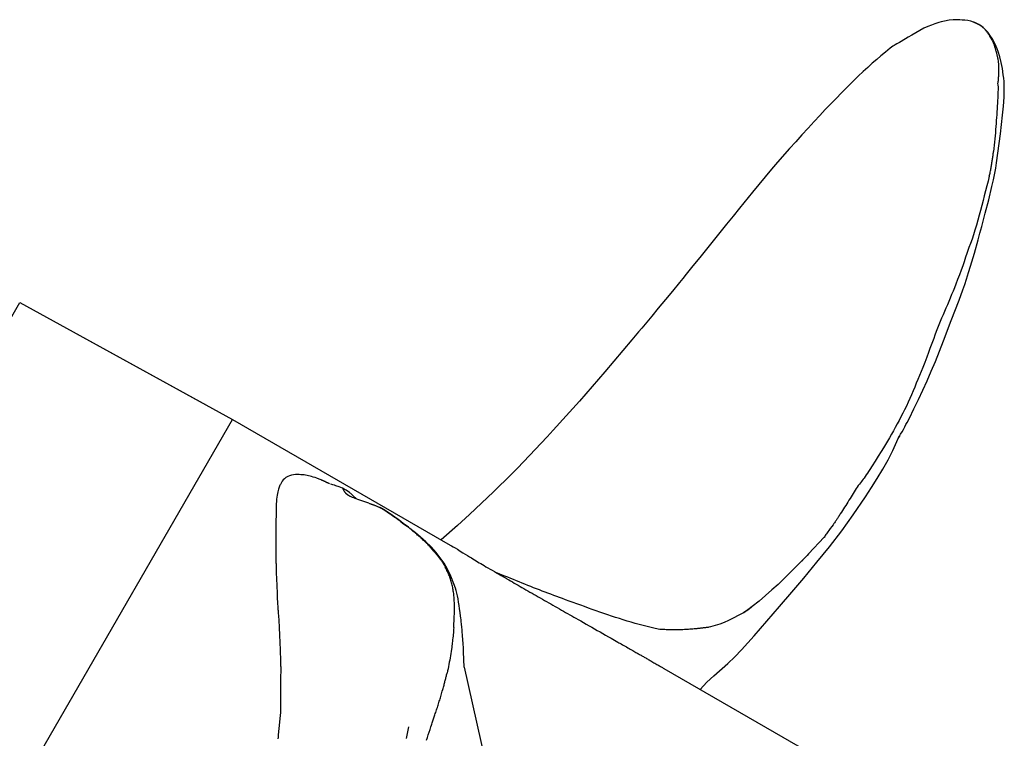
# Model space of a CAD drawing. Units: millimetres. Extents: x -8618 to 48921, y 5631 to 47013.
# Drawn here: x 18989 to 19089, y 30967 to 31040 of the extents above; entities that cross this region are included whole.
import ezdxf

# ---------------------------------------------------------------- set-up
doc = ezdxf.new("R2010")
doc.units = ezdxf.units.MM
doc.layers.add('seadmed', color=162, linetype='Continuous')

# ---------------------------------------------------------------- blocks, each defined once
blk = doc.blocks.new('*U41')
for p, q in [((-541.884, -283.43), (-563.454, -295.288)), ((-541.884, -283.43), (-560.816, -293.838)), ((-529.142, -305.5), (-541.884, -283.43)), ((-516.399, -327.57), (-541.884, -283.43)), ((-563.454, -295.288), (-585.512, -308.023)), ((-537.454, -340.321), (-563.454, -295.288)), ((-575.396, -303.097), (-575.363, -303.079)), ((-578.824, -304.457), (-578.343, -304.203)), ((-577.27, -303.788), (-576.644, -303.585)), ((-579.124, -304.658), (-578.824, -304.457)), ((-586.234, -306.05), (-584.586, -307.489)), ((-581.417, -306.33), (-581.266, -306.209)), ((-621.751, -309.008), (-621.09, -309.691)), ((-607.168, -320.526), (-627.878, -332.483)), ((-586.913, -320.418), (-592.515, -345.321))]:
    blk.add_line(p, q)
at = {"flags": 128}
for points in [[(-640.854, -257.476), (-640.746, -257.244), (-640.645, -257.05), (-640.442, -256.685), (-640.216, -256.331), (-640.002, -256.041), (-639.776, -255.786), (-639.529, -255.559), (-639.267, -255.362), (-638.982, -255.21)], [(-640.445, -256.87), (-640.4, -256.784), (-640.354, -256.7), (-640.308, -256.615), (-640.263, -256.532), (-640.217, -256.451), (-640.171, -256.373), (-640.124, -256.299), (-640.077, -256.229), (-640.029, -256.163), (-639.98, -256.099), (-639.931, -256.033), (-639.882, -255.966), (-639.833, -255.901), (-639.784, -255.838), (-639.735, -255.778), (-639.685, -255.724), (-639.635, -255.674), (-639.584, -255.628), (-639.533, -255.585), (-639.483, -255.545), (-639.432, -255.505), (-639.382, -255.465), (-639.332, -255.425), (-639.282, -255.386)], [(-639.282, -255.386), (-639.268, -255.376), (-639.254, -255.366), (-639.24, -255.356), (-639.226, -255.347), (-639.212, -255.338), (-639.198, -255.329), (-639.184, -255.32), (-639.17, -255.311), (-639.155, -255.302), (-639.141, -255.294), (-639.126, -255.285), (-639.112, -255.277), (-639.097, -255.269), (-639.083, -255.262), (-639.068, -255.254), (-639.054, -255.247), (-639.039, -255.239), (-639.024, -255.232), (-639.009, -255.225), (-638.995, -255.218), (-638.98, -255.212), (-638.965, -255.205), (-638.95, -255.198), (-638.935, -255.192)], [(-639.282, -255.386), (-639.27, -255.376), (-639.258, -255.368), (-639.246, -255.359), (-639.234, -255.35), (-639.222, -255.342), (-639.211, -255.333), (-639.199, -255.325), (-639.187, -255.317), (-639.175, -255.309), (-639.162, -255.302), (-639.15, -255.294), (-639.138, -255.287), (-639.125, -255.28), (-639.113, -255.273), (-639.1, -255.266), (-639.088, -255.259), (-639.075, -255.253), (-639.061, -255.246), (-639.048, -255.24), (-639.035, -255.233), (-639.021, -255.227), (-639.007, -255.22), (-638.993, -255.214), (-638.978, -255.208)], [(-638.978, -255.208), (-638.978, -255.208), (-638.979, -255.208), (-638.979, -255.208), (-638.979, -255.208), (-638.979, -255.208), (-638.979, -255.208), (-638.979, -255.208), (-638.98, -255.208), (-638.98, -255.209), (-638.98, -255.209), (-638.98, -255.209), (-638.98, -255.209), (-638.98, -255.209), (-638.981, -255.209), (-638.981, -255.209), (-638.981, -255.209), (-638.981, -255.209), (-638.981, -255.209), (-638.981, -255.209), (-638.981, -255.209), (-638.982, -255.209), (-638.982, -255.209), (-638.982, -255.209), (-638.982, -255.21)], [(-638.978, -255.208), (-638.963, -255.201), (-638.947, -255.194), (-638.93, -255.187), (-638.914, -255.18), (-638.897, -255.172), (-638.88, -255.165), (-638.863, -255.157), (-638.846, -255.149), (-638.829, -255.141), (-638.811, -255.133), (-638.794, -255.125), (-638.777, -255.118), (-638.76, -255.11), (-638.742, -255.102), (-638.725, -255.094), (-638.708, -255.086), (-638.69, -255.078), (-638.673, -255.07), (-638.655, -255.063), (-638.638, -255.055), (-638.62, -255.048), (-638.603, -255.04), (-638.585, -255.033), (-638.567, -255.026)], [(-638.935, -255.192), (-638.919, -255.185), (-638.903, -255.178), (-638.888, -255.171), (-638.872, -255.164), (-638.856, -255.157), (-638.841, -255.15), (-638.825, -255.143), (-638.81, -255.136), (-638.794, -255.128), (-638.779, -255.121), (-638.764, -255.114), (-638.748, -255.107), (-638.733, -255.1), (-638.718, -255.093), (-638.703, -255.086), (-638.688, -255.079), (-638.673, -255.072), (-638.658, -255.065), (-638.643, -255.058), (-638.628, -255.051), (-638.613, -255.045), (-638.598, -255.038), (-638.583, -255.032), (-638.567, -255.026)], [(-638.567, -255.026), (-638.567, -255.025), (-638.566, -255.025), (-638.565, -255.025), (-638.565, -255.024), (-638.564, -255.024), (-638.563, -255.024), (-638.562, -255.024), (-638.562, -255.023), (-638.561, -255.023), (-638.56, -255.023), (-638.559, -255.022), (-638.559, -255.022), (-638.558, -255.022), (-638.557, -255.022), (-638.557, -255.021), (-638.556, -255.021), (-638.555, -255.021), (-638.554, -255.02), (-638.554, -255.02), (-638.553, -255.02), (-638.552, -255.019), (-638.551, -255.019), (-638.551, -255.019), (-638.55, -255.019)], [(-638.55, -255.019), (-638.273, -254.924), (-637.969, -254.866), (-637.678, -254.832), (-637.414, -254.81), (-637.174, -254.796), (-636.959, -254.786), (-636.758, -254.775), (-636.633, -254.77), (-636.485, -254.77)], [(-636.485, -254.77), (-636.077, -254.822), (-635.906, -254.856), (-635.765, -254.885), (-635.625, -254.913), (-635.457, -254.947), (-635.261, -254.993), (-635.049, -255.05), (-634.648, -255.179), (-634.293, -255.308), (-633.929, -255.451), (-633.53, -255.635), (-632.693, -256.099), (-632.288, -256.335), (-631.918, -256.55), (-631.212, -256.97), (-631.052, -257.067), (-630.908, -257.149), (-630.771, -257.226), (-630.606, -257.321)], [(-640.705, -270.331), (-640.8, -269.804), (-640.882, -269.289), (-641.025, -268.289), (-641.157, -267.303), (-641.277, -266.332), (-641.389, -265.377), (-641.495, -264.438), (-641.588, -263.522), (-641.657, -262.635), (-641.673, -262.212), (-641.676, -261.806), (-641.666, -261.417), (-641.645, -261.044), (-641.614, -260.688), (-641.575, -260.348), (-641.476, -259.714), (-641.362, -259.112), (-641.225, -258.534), (-641.055, -257.978), (-640.955, -257.713), (-640.854, -257.476)], [(-640.579, -257.177), (-640.608, -257.261), (-640.634, -257.333), (-640.656, -257.396), (-640.675, -257.453), (-640.692, -257.505), (-640.708, -257.554), (-640.724, -257.604), (-640.74, -257.656), (-640.757, -257.713), (-640.775, -257.777), (-640.796, -257.851), (-640.82, -257.936), (-640.847, -258.034), (-640.873, -258.125), (-640.896, -258.206), (-640.915, -258.28), (-640.932, -258.351), (-640.948, -258.419), (-640.962, -258.488), (-640.976, -258.56), (-640.992, -258.637), (-641.009, -258.721), (-641.029, -258.816), (-641.05, -258.924)], [(-630.606, -257.321), (-630.498, -257.386), (-630.377, -257.464), (-630.118, -257.65), (-629.615, -258.055), (-629.17, -258.424), (-628.74, -258.79), (-628.288, -259.19), (-627.826, -259.606), (-627.357, -260.035), (-626.877, -260.482)], [(-641.05, -258.924), (-641.058, -259.012), (-641.065, -259.1), (-641.072, -259.189), (-641.077, -259.279), (-641.082, -259.369), (-641.086, -259.461), (-641.089, -259.553), (-641.092, -259.646), (-641.093, -259.74), (-641.094, -259.836), (-641.094, -259.933), (-641.094, -260.032), (-641.092, -260.13), (-641.089, -260.23), (-641.085, -260.331), (-641.08, -260.433), (-641.073, -260.537), (-641.066, -260.642), (-641.058, -260.749), (-641.05, -260.858), (-641.041, -260.968), (-641.029, -261.074), (-641.007, -261.166), (-640.97, -261.238)], [(-626.877, -260.482), (-626.316, -261.029), (-625.748, -261.603), (-625.182, -262.182), (-624.627, -262.75), (-623.527, -263.889), (-622.968, -264.477), (-622.394, -265.088)], [(-640.97, -261.238), (-641.029, -261.377), (-641.043, -261.6), (-641.039, -261.858), (-641.032, -262.125), (-641.024, -262.397), (-641.013, -262.675), (-641, -262.957), (-640.985, -263.242), (-640.967, -263.531), (-640.948, -263.822), (-640.929, -264.113), (-640.909, -264.405), (-640.888, -264.7), (-640.865, -265), (-640.841, -265.304), (-640.817, -265.609), (-640.793, -265.915), (-640.768, -266.224), (-640.741, -266.537), (-640.712, -266.855), (-640.682, -267.174), (-640.652, -267.495), (-640.621, -267.817), (-640.59, -268.137)], [(-622.394, -265.088), (-622.095, -265.412), (-621.787, -265.75), (-621.158, -266.451), (-620.529, -267.155), (-619.915, -267.84), (-618.692, -269.217), (-618.075, -269.933), (-617.442, -270.682)], [(-640.155, -270.646), (-640.181, -270.537), (-640.205, -270.428), (-640.228, -270.32), (-640.251, -270.213), (-640.272, -270.106), (-640.293, -270), (-640.313, -269.893), (-640.333, -269.788), (-640.353, -269.682), (-640.372, -269.577), (-640.39, -269.471), (-640.409, -269.366), (-640.426, -269.261), (-640.443, -269.157), (-640.46, -269.053), (-640.476, -268.95), (-640.491, -268.847), (-640.506, -268.745), (-640.52, -268.643), (-640.535, -268.541), (-640.549, -268.44), (-640.562, -268.339), (-640.576, -268.238), (-640.59, -268.137)], [(-637.851, -281.061), (-638.058, -280.41), (-638.26, -279.751), (-638.648, -278.42), (-639.026, -277.084), (-639.211, -276.413), (-639.393, -275.739), (-639.748, -274.385), (-640.09, -273.028), (-640.416, -271.673), (-640.569, -270.998), (-640.705, -270.331)], [(-640.155, -270.646), (-640.034, -271.135), (-639.905, -271.627), (-639.776, -272.12), (-639.647, -272.614), (-639.519, -273.109), (-639.389, -273.606), (-639.255, -274.103), (-639.12, -274.6), (-638.984, -275.098), (-638.846, -275.596), (-638.701, -276.094), (-638.552, -276.564), (-638.404, -277.001), (-638.241, -277.451), (-638.09, -277.864), (-637.984, -278.164), (-637.886, -278.458), (-637.757, -278.854), (-637.607, -279.311), (-637.464, -279.733), (-637.305, -280.173), (-637.126, -280.645), (-636.944, -281.113), (-636.76, -281.578)], [(-617.442, -270.682), (-616.135, -272.255), (-614.834, -273.861), (-614.179, -274.678), (-613.517, -275.504), (-612.846, -276.34), (-612.163, -277.186)], [(-612.163, -277.186), (-610.796, -278.879), (-610.112, -279.728), (-609.432, -280.571), (-609.091, -280.991), (-608.745, -281.415), (-608.039, -282.274), (-607.32, -283.143), (-606.599, -284.017)], [(-634.697, -289.404), (-635.103, -288.376), (-635.497, -287.334), (-636.284, -285.259), (-637.086, -283.2), (-637.477, -282.147), (-637.667, -281.609), (-637.851, -281.061)], [(-636.76, -281.578), (-636.62, -281.933), (-636.481, -282.286), (-636.338, -282.636), (-636.193, -282.982), (-636.047, -283.326), (-635.901, -283.668), (-635.754, -284.007), (-635.607, -284.345), (-635.461, -284.682), (-635.316, -285.018), (-635.173, -285.356), (-635.034, -285.696), (-634.898, -286.038), (-634.767, -286.384), (-634.64, -286.732), (-634.515, -287.081), (-634.39, -287.428), (-634.263, -287.773), (-634.135, -288.116), (-633.992, -288.492), (-633.806, -288.982), (-633.602, -289.523), (-633.403, -290.036), (-633.241, -290.445)], [(-606.598, -284.017), (-605.935, -284.822), (-605.276, -285.621), (-604.944, -286.022), (-604.606, -286.425), (-603.923, -287.233), (-601.191, -290.451)], [(-631.042, -296.999), (-631.093, -296.911), (-631.162, -296.795), (-631.311, -296.549), (-631.454, -296.3), (-631.586, -296.054), (-631.708, -295.819), (-631.824, -295.592), (-632.052, -295.145), (-632.509, -294.223), (-632.96, -293.282), (-633.405, -292.332), (-633.845, -291.371), (-634.277, -290.396), (-634.697, -289.404)], [(-633.241, -290.445), (-633.082, -290.84), (-632.92, -291.231), (-632.755, -291.619), (-632.59, -292.007), (-632.426, -292.396), (-632.26, -292.785), (-632.093, -293.171), (-631.923, -293.552), (-631.749, -293.929), (-631.571, -294.3), (-631.388, -294.667), (-631.202, -295.031), (-631.013, -295.391), (-630.821, -295.748), (-630.626, -296.1), (-630.429, -296.449), (-630.231, -296.796), (-630.032, -297.143), (-629.833, -297.488), (-629.632, -297.831), (-629.43, -298.17), (-629.192, -298.555), (-628.895, -299.023), (-628.579, -299.52), (-628.281, -299.989), (-628.034, -300.373)], [(-601.191, -290.451), (-600.55, -291.2), (-599.906, -291.953), (-599.257, -292.705), (-598.602, -293.452), (-597.272, -294.928), (-595.934, -296.393)], [(-595.934, -296.393), (-595.338, -297.041), (-594.74, -297.685), (-593.539, -298.96), (-592.329, -300.213), (-591.106, -301.44)], [(-630.789, -297.517), (-630.895, -297.284), (-630.963, -297.149), (-631.048, -296.989)], [(-631.042, -296.999), (-631.036, -297.01), (-631.03, -297.021), (-631.024, -297.032), (-631.017, -297.043), (-631.01, -297.054), (-631.004, -297.066), (-630.996, -297.078), (-630.989, -297.09), (-630.981, -297.102), (-630.974, -297.114), (-630.966, -297.127), (-630.958, -297.14), (-630.949, -297.154), (-630.941, -297.167), (-630.932, -297.181), (-630.923, -297.195), (-630.913, -297.21), (-630.904, -297.224), (-630.894, -297.239), (-630.884, -297.255), (-630.874, -297.27), (-630.863, -297.286), (-630.853, -297.303), (-630.842, -297.32)], [(-626.37, -304.949), (-627.604, -303.133), (-628.212, -302.206), (-628.802, -301.271), (-629.364, -300.332), (-629.889, -299.391), (-630.367, -298.452), (-630.789, -297.517)], [(-627.562, -301.078), (-627.455, -301.229), (-627.362, -301.357), (-627.275, -301.472), (-627.189, -301.584), (-627.097, -301.705), (-626.993, -301.843), (-626.877, -301.998), (-626.769, -302.152), (-626.666, -302.304), (-626.565, -302.459), (-626.464, -302.619), (-626.36, -302.787), (-626.252, -302.963), (-626.144, -303.138), (-626.036, -303.313), (-625.927, -303.488), (-625.818, -303.661), (-625.709, -303.834), (-625.598, -304.005), (-625.487, -304.176), (-625.376, -304.346), (-625.265, -304.517), (-625.155, -304.689), (-625.046, -304.863)], [(-573.283, -301.82), (-573.256, -301.806), (-573.228, -301.793), (-573.198, -301.778), (-573.168, -301.763), (-573.136, -301.748), (-573.103, -301.733), (-573.07, -301.717), (-573.036, -301.7), (-573, -301.684), (-572.965, -301.667), (-572.928, -301.649), (-572.891, -301.632), (-572.853, -301.615), (-572.815, -301.597), (-572.776, -301.579), (-572.737, -301.561), (-572.698, -301.544), (-572.658, -301.526), (-572.618, -301.508), (-572.578, -301.49), (-572.538, -301.473), (-572.498, -301.456), (-572.458, -301.438), (-572.418, -301.421)], [(-572.418, -301.421), (-572.206, -301.335), (-572.002, -301.259), (-571.809, -301.191), (-571.627, -301.132), (-571.458, -301.082), (-571.302, -301.04), (-571.154, -301.005), (-571.003, -300.973), (-570.85, -300.945), (-570.694, -300.921), (-570.535, -300.902), (-570.373, -300.889), (-570.199, -300.88), (-570.012, -300.879), (-569.816, -300.888), (-569.615, -300.909), (-569.414, -300.946), (-569.218, -301.001), (-569.031, -301.077), (-568.858, -301.177), (-568.709, -301.296), (-568.587, -301.426), (-568.485, -301.562), (-568.394, -301.699)], [(-591.106, -301.44), (-590.499, -302.035), (-589.894, -302.625), (-588.682, -303.788), (-587.465, -304.929), (-586.234, -306.05)], [(-575.299, -302.705), (-574.943, -302.464), (-574.758, -302.359), (-574.588, -302.273)], [(-574.588, -302.273), (-574.593, -302.276), (-574.599, -302.281), (-574.606, -302.288), (-574.613, -302.296), (-574.62, -302.307), (-574.628, -302.319), (-574.636, -302.333), (-574.644, -302.348), (-574.652, -302.366), (-574.662, -302.385), (-574.671, -302.405), (-574.681, -302.427), (-574.692, -302.451), (-574.704, -302.475), (-574.717, -302.5), (-574.73, -302.526), (-574.745, -302.552), (-574.761, -302.578), (-574.779, -302.605), (-574.798, -302.632), (-574.819, -302.659), (-574.842, -302.686), (-574.867, -302.713), (-574.893, -302.74)], [(-574.588, -302.273), (-574.248, -302.124), (-573.915, -302.005), (-573.762, -301.957), (-573.624, -301.917), (-573.495, -301.88), (-573.387, -301.849)], [(-568.394, -301.699), (-568.361, -301.753), (-568.325, -301.814), (-568.288, -301.882), (-568.25, -301.959), (-568.212, -302.045), (-568.174, -302.141), (-568.136, -302.248), (-568.098, -302.367), (-568.062, -302.498), (-568.027, -302.643), (-567.994, -302.803), (-567.964, -302.977), (-567.936, -303.168), (-567.911, -303.375), (-567.89, -303.601), (-567.873, -303.83), (-567.862, -304.05), (-567.855, -304.263), (-567.85, -304.468), (-567.849, -304.664), (-567.848, -304.851), (-567.848, -305.029), (-567.847, -305.198), (-567.845, -305.357)], [(-576.644, -303.585), (-576.235, -303.442), (-575.875, -303.306), (-575.72, -303.243), (-575.587, -303.187), (-575.478, -303.138), (-575.396, -303.097)], [(-575.995, -303.353), (-575.671, -303.038), (-575.518, -302.898), (-575.424, -302.812), (-575.365, -302.759), (-575.299, -302.705)], [(-574.893, -302.74), (-574.908, -302.755), (-574.924, -302.771), (-574.94, -302.786), (-574.957, -302.801), (-574.975, -302.817), (-574.993, -302.832), (-575.011, -302.847), (-575.03, -302.863), (-575.05, -302.878), (-575.07, -302.893), (-575.09, -302.908), (-575.111, -302.923), (-575.133, -302.938), (-575.155, -302.953), (-575.177, -302.968), (-575.199, -302.983), (-575.222, -302.997), (-575.246, -303.012), (-575.269, -303.026), (-575.294, -303.04), (-575.318, -303.054), (-575.344, -303.069), (-575.37, -303.083), (-575.396, -303.097)], [(-578.574, -304.318), (-578.596, -304.329), (-578.617, -304.341), (-578.639, -304.352), (-578.661, -304.364), (-578.682, -304.376), (-578.704, -304.388), (-578.725, -304.401), (-578.746, -304.413), (-578.767, -304.426), (-578.788, -304.439), (-578.809, -304.452), (-578.83, -304.465), (-578.851, -304.479), (-578.871, -304.492), (-578.892, -304.506), (-578.913, -304.52), (-578.933, -304.535), (-578.954, -304.549), (-578.975, -304.563), (-578.995, -304.578), (-579.016, -304.593), (-579.037, -304.607), (-579.057, -304.621), (-579.078, -304.635)], [(-578.824, -304.457), (-578.815, -304.452), (-578.807, -304.447), (-578.798, -304.442), (-578.79, -304.436), (-578.781, -304.431), (-578.772, -304.426), (-578.763, -304.421), (-578.754, -304.415), (-578.744, -304.41), (-578.735, -304.404), (-578.725, -304.399), (-578.715, -304.393), (-578.705, -304.387), (-578.694, -304.382), (-578.684, -304.376), (-578.673, -304.37), (-578.661, -304.364), (-578.65, -304.357), (-578.638, -304.351), (-578.626, -304.345), (-578.613, -304.338), (-578.601, -304.331), (-578.587, -304.325), (-578.574, -304.318)], [(-577.27, -303.788), (-577.318, -303.804), (-577.366, -303.819), (-577.414, -303.835), (-577.462, -303.851), (-577.51, -303.866), (-577.558, -303.882), (-577.605, -303.899), (-577.654, -303.915), (-577.705, -303.934), (-577.76, -303.954), (-577.817, -303.976), (-577.876, -304), (-577.937, -304.026), (-577.999, -304.052), (-578.062, -304.079), (-578.125, -304.107), (-578.188, -304.134), (-578.249, -304.161), (-578.309, -304.188), (-578.368, -304.215), (-578.424, -304.242), (-578.477, -304.269), (-578.527, -304.294), (-578.574, -304.318)], [(-578.574, -304.318), (-578.564, -304.313), (-578.555, -304.308), (-578.545, -304.303), (-578.536, -304.298), (-578.526, -304.293), (-578.517, -304.288), (-578.507, -304.283), (-578.498, -304.278), (-578.488, -304.273), (-578.478, -304.268), (-578.469, -304.263), (-578.459, -304.258), (-578.45, -304.254), (-578.44, -304.249), (-578.43, -304.244), (-578.421, -304.239), (-578.411, -304.235), (-578.401, -304.23), (-578.392, -304.225), (-578.382, -304.221), (-578.372, -304.216), (-578.363, -304.212), (-578.353, -304.207), (-578.343, -304.203)], [(-621.345, -311.364), (-622.677, -309.773), (-623.962, -308.188), (-625.196, -306.588), (-626.37, -304.949)], [(-625.046, -304.863), (-624.989, -304.953), (-624.936, -305.037), (-624.887, -305.115), (-624.84, -305.189), (-624.796, -305.259), (-624.752, -305.327), (-624.709, -305.395), (-624.665, -305.462), (-624.619, -305.53), (-624.571, -305.601), (-624.519, -305.676), (-624.464, -305.755), (-624.404, -305.84), (-624.315, -305.963), (-624.184, -306.14), (-624.035, -306.34), (-623.894, -306.532), (-623.783, -306.684), (-623.715, -306.78), (-623.652, -306.871), (-623.59, -306.964), (-623.529, -307.058), (-623.468, -307.153), (-623.407, -307.248)], [(-581.266, -306.209), (-581.028, -306.029), (-580.748, -305.825), (-580.496, -305.637), (-580.225, -305.436), (-579.663, -305.03), (-579.124, -304.658)], [(-579.078, -304.635), (-579.165, -304.693), (-579.251, -304.752), (-579.338, -304.813), (-579.426, -304.874), (-579.514, -304.937), (-579.602, -304.999), (-579.689, -305.062), (-579.778, -305.124), (-579.869, -305.186), (-579.96, -305.247), (-580.05, -305.309), (-580.14, -305.373), (-580.23, -305.438), (-580.32, -305.506), (-580.409, -305.579), (-580.498, -305.653), (-580.59, -305.723), (-580.684, -305.79), (-580.78, -305.856), (-580.875, -305.924), (-580.969, -305.994), (-581.061, -306.063), (-581.153, -306.127), (-581.24, -306.191)], [(-579.078, -304.635), (-579.08, -304.636), (-579.082, -304.637), (-579.084, -304.637), (-579.086, -304.638), (-579.088, -304.639), (-579.09, -304.64), (-579.092, -304.64), (-579.094, -304.641), (-579.096, -304.642), (-579.097, -304.643), (-579.099, -304.644), (-579.101, -304.645), (-579.103, -304.646), (-579.105, -304.647), (-579.107, -304.648), (-579.109, -304.649), (-579.111, -304.65), (-579.113, -304.651), (-579.115, -304.652), (-579.117, -304.653), (-579.119, -304.655), (-579.12, -304.656), (-579.122, -304.657), (-579.124, -304.658)], [(-567.845, -305.357), (-567.845, -305.386), (-567.844, -305.415), (-567.844, -305.445), (-567.843, -305.474), (-567.842, -305.503), (-567.842, -305.533), (-567.841, -305.562), (-567.841, -305.592), (-567.84, -305.622), (-567.839, -305.651), (-567.839, -305.681), (-567.838, -305.711), (-567.838, -305.741), (-567.837, -305.771), (-567.837, -305.801), (-567.836, -305.832), (-567.836, -305.862), (-567.835, -305.893), (-567.835, -305.923), (-567.834, -305.954), (-567.834, -305.985), (-567.833, -306.015), (-567.833, -306.046), (-567.832, -306.077)], [(-583.568, -308.209), (-583.046, -307.694), (-582.77, -307.444), (-582.505, -307.214), (-581.985, -306.788), (-581.712, -306.569), (-581.417, -306.33)], [(-583.306, -308.035), (-583.225, -307.947), (-583.142, -307.863), (-583.059, -307.783), (-582.974, -307.706), (-582.889, -307.627), (-582.804, -307.547), (-582.72, -307.465), (-582.635, -307.385), (-582.549, -307.308), (-582.463, -307.232), (-582.376, -307.155), (-582.289, -307.08), (-582.2, -307.007), (-582.113, -306.934), (-582.028, -306.859), (-581.943, -306.784), (-581.856, -306.71), (-581.768, -306.638), (-581.679, -306.567), (-581.592, -306.495), (-581.506, -306.421), (-581.421, -306.344), (-581.333, -306.267), (-581.24, -306.191)], [(-581.24, -306.191), (-581.241, -306.191), (-581.242, -306.192), (-581.244, -306.193), (-581.245, -306.194), (-581.246, -306.194), (-581.247, -306.195), (-581.248, -306.196), (-581.249, -306.196), (-581.25, -306.197), (-581.251, -306.198), (-581.252, -306.199), (-581.253, -306.2), (-581.254, -306.2), (-581.255, -306.201), (-581.256, -306.202), (-581.258, -306.203), (-581.259, -306.203), (-581.26, -306.204), (-581.261, -306.205), (-581.262, -306.206), (-581.263, -306.207), (-581.264, -306.207), (-581.265, -306.208), (-581.266, -306.209)], [(-567.832, -306.077), (-567.83, -306.316), (-567.829, -306.55), (-567.83, -306.779), (-567.831, -307.001), (-567.832, -307.217), (-567.834, -307.425), (-567.835, -307.624), (-567.836, -307.815), (-567.837, -307.996), (-567.836, -308.167), (-567.836, -308.335), (-567.836, -308.498), (-567.836, -308.659), (-567.836, -308.815), (-567.837, -308.968), (-567.838, -309.118), (-567.839, -309.264), (-567.841, -309.407), (-567.842, -309.546), (-567.844, -309.682), (-567.846, -309.814), (-567.848, -309.943), (-567.85, -310.068), (-567.852, -310.19)], [(-585.512, -308.023), (-585.641, -308.098), (-585.801, -308.194), (-585.998, -308.312), (-586.235, -308.457), (-586.512, -308.628), (-586.782, -308.795), (-587.032, -308.949), (-587.26, -309.09), (-587.466, -309.218), (-587.651, -309.331), (-587.814, -309.43), (-587.969, -309.524), (-588.126, -309.618), (-588.286, -309.714), (-588.449, -309.811), (-588.615, -309.909), (-588.784, -310.009), (-588.957, -310.111), (-589.134, -310.215), (-589.329, -310.329), (-589.542, -310.454), (-589.763, -310.583), (-589.982, -310.71), (-590.188, -310.83)], [(-585.238, -310.475), (-585.063, -310.157), (-584.885, -309.861), (-584.505, -309.313), (-584.074, -308.78), (-583.832, -308.502), (-583.568, -308.209)], [(-584.623, -309.622), (-584.573, -309.552), (-584.521, -309.484), (-584.469, -309.417), (-584.417, -309.351), (-584.364, -309.285), (-584.311, -309.219), (-584.257, -309.152), (-584.203, -309.084), (-584.148, -309.017), (-584.094, -308.951), (-584.038, -308.885), (-583.982, -308.821), (-583.926, -308.757), (-583.87, -308.693), (-583.814, -308.628), (-583.759, -308.562), (-583.703, -308.494), (-583.648, -308.426), (-583.592, -308.359), (-583.536, -308.293), (-583.479, -308.228), (-583.422, -308.164), (-583.364, -308.1), (-583.306, -308.035)], [(-621.225, -309.554), (-621.219, -309.559), (-621.214, -309.565), (-621.208, -309.571), (-621.202, -309.577), (-621.197, -309.582), (-621.191, -309.588), (-621.185, -309.594), (-621.18, -309.599), (-621.174, -309.605), (-621.168, -309.611), (-621.163, -309.616), (-621.157, -309.622), (-621.151, -309.628), (-621.146, -309.634), (-621.14, -309.639), (-621.134, -309.645), (-621.129, -309.651), (-621.123, -309.657), (-621.118, -309.662), (-621.112, -309.668), (-621.106, -309.674), (-621.101, -309.68), (-621.095, -309.685), (-621.089, -309.691)], [(-621.089, -309.691), (-619.944, -310.851), (-619.355, -311.43), (-618.75, -312.005), (-618.126, -312.578), (-617.481, -313.145), (-616.812, -313.706), (-616.115, -314.261)], [(-585.872, -313.044), (-585.859, -312.922), (-585.843, -312.804), (-585.823, -312.688), (-585.802, -312.571), (-585.781, -312.451), (-585.76, -312.328), (-585.735, -312.206), (-585.708, -312.085), (-585.679, -311.964), (-585.648, -311.845), (-585.616, -311.727), (-585.582, -311.61), (-585.546, -311.494), (-585.507, -311.379), (-585.466, -311.265), (-585.423, -311.151), (-585.378, -311.038), (-585.332, -310.927), (-585.282, -310.816), (-585.231, -310.704), (-585.179, -310.591), (-585.126, -310.476), (-585.069, -310.362), (-585.011, -310.25)], [(-584.623, -309.622), (-584.641, -309.647), (-584.658, -309.673), (-584.675, -309.699), (-584.692, -309.724), (-584.709, -309.75), (-584.726, -309.775), (-584.742, -309.801), (-584.759, -309.826), (-584.776, -309.852), (-584.792, -309.878), (-584.808, -309.903), (-584.825, -309.929), (-584.841, -309.955), (-584.857, -309.981), (-584.873, -310.007), (-584.889, -310.034), (-584.904, -310.06), (-584.92, -310.087), (-584.935, -310.114), (-584.951, -310.141), (-584.966, -310.168), (-584.981, -310.195), (-584.996, -310.223), (-585.011, -310.25)], [(-567.852, -310.19), (-567.861, -310.573), (-567.875, -310.961), (-567.894, -311.323), (-567.913, -311.64), (-567.929, -311.933), (-567.941, -312.193), (-567.948, -312.425), (-567.952, -312.635), (-567.954, -312.828), (-567.956, -313.01), (-567.959, -313.188), (-567.965, -313.367), (-567.973, -313.546), (-567.984, -313.72), (-567.995, -313.887), (-568.007, -314.045), (-568.019, -314.19), (-568.03, -314.321), (-568.039, -314.434), (-568.048, -314.542), (-568.056, -314.649), (-568.065, -314.756), (-568.073, -314.862), (-568.082, -314.968)], [(-616.318, -317.221), (-617.615, -315.733), (-618.888, -314.255), (-620.133, -312.795), (-620.743, -312.075), (-621.345, -311.364)], [(-597.179, -313.563), (-596.886, -313.453), (-596.592, -313.344), (-596.299, -313.235), (-596.005, -313.126), (-595.712, -313.015), (-595.419, -312.904), (-595.126, -312.793), (-594.834, -312.682), (-594.541, -312.571), (-594.248, -312.459), (-593.957, -312.346), (-593.666, -312.231), (-593.376, -312.114), (-593.087, -311.997), (-592.798, -311.879), (-592.509, -311.761), (-592.22, -311.643), (-591.93, -311.526), (-591.64, -311.41), (-591.349, -311.295), (-591.058, -311.18), (-590.768, -311.064), (-590.478, -310.947), (-590.188, -310.83)], [(-590.188, -310.83), (-590.212, -310.844), (-590.238, -310.859), (-590.266, -310.875), (-590.295, -310.892), (-590.326, -310.91), (-590.359, -310.929), (-590.394, -310.95), (-590.431, -310.971), (-590.469, -310.993), (-590.51, -311.017), (-590.553, -311.042), (-590.598, -311.068), (-590.645, -311.095), (-590.694, -311.123), (-590.746, -311.153), (-590.8, -311.184), (-590.856, -311.217), (-590.914, -311.25), (-590.975, -311.285), (-591.038, -311.322), (-591.1, -311.358), (-591.158, -311.391), (-591.212, -311.423), (-591.263, -311.452)], [(-586.411, -314.159), (-586.356, -313.814), (-586.297, -313.489), (-586.234, -313.183), (-586.168, -312.895), (-586.099, -312.626), (-586.028, -312.378), (-585.888, -311.943), (-585.578, -311.181), (-585.238, -310.475)], [(-591.263, -311.452), (-591.443, -311.556), (-591.626, -311.661), (-591.812, -311.768), (-592.001, -311.876), (-592.192, -311.986), (-592.386, -312.098), (-592.582, -312.21), (-592.781, -312.324), (-592.981, -312.438), (-593.183, -312.554), (-593.387, -312.671), (-593.593, -312.789), (-593.8, -312.907), (-594.008, -313.026), (-594.218, -313.146), (-594.429, -313.266), (-594.64, -313.387), (-594.853, -313.508), (-595.066, -313.63), (-595.279, -313.752), (-595.493, -313.874), (-595.708, -313.996), (-595.922, -314.118), (-596.136, -314.24)], [(-585.863, -316.392), (-585.873, -316.238), (-585.882, -316.085), (-585.89, -315.934), (-585.898, -315.783), (-585.908, -315.635), (-585.916, -315.487), (-585.92, -315.341), (-585.922, -315.196), (-585.925, -315.053), (-585.93, -314.913), (-585.935, -314.776), (-585.938, -314.64), (-585.938, -314.507), (-585.936, -314.374), (-585.934, -314.242), (-585.931, -314.108), (-585.929, -313.972), (-585.926, -313.836), (-585.921, -313.7), (-585.913, -313.564), (-585.904, -313.43), (-585.895, -313.299), (-585.884, -313.17), (-585.872, -313.044)], [(-616.118, -314.259), (-615.683, -314.589), (-615.231, -314.901)], [(-615.266, -314.879), (-615.303, -314.855), (-615.339, -314.831), (-615.376, -314.807), (-615.412, -314.782), (-615.449, -314.757), (-615.485, -314.732), (-615.521, -314.707), (-615.557, -314.682), (-615.593, -314.656), (-615.628, -314.63), (-615.664, -314.604), (-615.699, -314.578), (-615.734, -314.552), (-615.769, -314.526), (-615.804, -314.499), (-615.839, -314.473), (-615.874, -314.447), (-615.909, -314.42), (-615.943, -314.393), (-615.978, -314.367), (-616.012, -314.34), (-616.047, -314.314), (-616.081, -314.287), (-616.115, -314.261)], [(-606.756, -316.587), (-606.28, -316.48), (-605.864, -316.387), (-605.459, -316.289), (-605.055, -316.185), (-604.652, -316.079), (-604.25, -315.969), (-603.85, -315.854), (-603.452, -315.734), (-603.055, -315.61), (-602.66, -315.483), (-602.263, -315.358), (-601.867, -315.232), (-601.472, -315.102), (-601.08, -314.968), (-600.689, -314.83), (-600.299, -314.689), (-599.91, -314.546), (-599.52, -314.406), (-599.129, -314.268), (-598.737, -314.132), (-598.346, -313.993), (-597.956, -313.852), (-597.568, -313.708), (-597.179, -313.563)], [(-596.136, -314.24), (-596.356, -314.366), (-596.574, -314.49), (-596.787, -314.611), (-596.995, -314.729), (-597.202, -314.847), (-597.413, -314.967), (-597.625, -315.087), (-597.83, -315.204), (-598.035, -315.32), (-598.25, -315.442), (-598.482, -315.574), (-598.741, -315.721), (-599.02, -315.879), (-599.3, -316.038), (-599.58, -316.198), (-599.86, -316.357), (-600.14, -316.516), (-600.42, -316.675), (-600.7, -316.835), (-600.98, -316.994), (-601.259, -317.153), (-601.536, -317.31), (-601.812, -317.468), (-602.498, -317.859)], [(-586.913, -320.418), (-586.889, -319.634), (-586.857, -318.838), (-586.838, -318.432), (-586.814, -318.02), (-586.757, -317.19), (-586.724, -316.774), (-586.705, -316.569), (-586.687, -316.371), (-586.649, -316.004), (-586.628, -315.812), (-586.617, -315.71), (-586.604, -315.606), (-586.58, -315.408), (-586.557, -315.221), (-586.507, -314.844), (-586.458, -314.486), (-586.411, -314.159)], [(-615.266, -314.879), (-615.264, -314.88), (-615.263, -314.881), (-615.261, -314.882), (-615.26, -314.883), (-615.258, -314.884), (-615.257, -314.884), (-615.255, -314.885), (-615.254, -314.886), (-615.253, -314.887), (-615.251, -314.888), (-615.25, -314.889), (-615.248, -314.89), (-615.247, -314.891), (-615.245, -314.892), (-615.244, -314.893), (-615.242, -314.894), (-615.241, -314.895), (-615.239, -314.895), (-615.238, -314.896), (-615.237, -314.897), (-615.235, -314.898), (-615.234, -314.899), (-615.232, -314.9), (-615.231, -314.901)], [(-568.082, -314.968), (-568.096, -315.159), (-568.11, -315.349), (-568.123, -315.54), (-568.135, -315.73), (-568.146, -315.92), (-568.156, -316.109), (-568.166, -316.299), (-568.175, -316.488), (-568.184, -316.677), (-568.192, -316.866), (-568.2, -317.055), (-568.208, -317.244), (-568.215, -317.432), (-568.223, -317.621), (-568.23, -317.81), (-568.237, -317.999), (-568.245, -318.188), (-568.253, -318.376), (-568.261, -318.566), (-568.269, -318.755), (-568.277, -318.942), (-568.285, -319.128), (-568.292, -319.313), (-568.299, -319.498)], [(-585.863, -316.392), (-585.851, -316.576), (-585.84, -316.746), (-585.826, -316.91), (-585.81, -317.074), (-585.792, -317.246), (-585.771, -317.434), (-585.751, -317.629), (-585.735, -317.796), (-585.72, -317.944), (-585.705, -318.085), (-585.687, -318.23), (-585.661, -318.392), (-585.631, -318.583), (-585.602, -318.801), (-585.572, -319.02), (-585.538, -319.239), (-585.499, -319.457), (-585.458, -319.677), (-585.417, -319.897), (-585.375, -320.116), (-585.331, -320.335), (-585.283, -320.554), (-585.234, -320.775), (-585.183, -320.999)], [(-610.854, -322.655), (-611.189, -322.277), (-611.528, -321.933), (-612.226, -321.291), (-613.661, -320.021), (-614.361, -319.355), (-615.036, -318.655), (-615.685, -317.939), (-616.318, -317.221)], [(-610.233, -316.525), (-610.092, -316.537), (-609.951, -316.549), (-609.809, -316.56), (-609.668, -316.571), (-609.526, -316.58), (-609.384, -316.589), (-609.242, -316.596), (-609.1, -316.603), (-608.958, -316.609), (-608.816, -316.614), (-608.673, -316.618), (-608.531, -316.621), (-608.389, -316.624), (-608.246, -316.625), (-608.104, -316.625), (-607.962, -316.624), (-607.819, -316.622), (-607.677, -316.619), (-607.535, -316.614), (-607.393, -316.607), (-607.251, -316.6), (-607.11, -316.593), (-606.96, -316.586), (-606.756, -316.587)], [(-602.498, -317.859), (-602.604, -317.919), (-602.718, -317.984), (-602.838, -318.052), (-602.964, -318.124), (-603.093, -318.198), (-603.226, -318.273), (-603.361, -318.35), (-603.496, -318.427), (-603.631, -318.504), (-603.763, -318.579), (-603.892, -318.653), (-604.013, -318.722), (-604.127, -318.786), (-604.234, -318.847), (-604.334, -318.905), (-604.43, -318.959), (-604.521, -319.011), (-604.608, -319.061), (-604.692, -319.109), (-604.774, -319.155), (-604.854, -319.201), (-604.932, -319.246), (-605.011, -319.29), (-605.09, -319.335)], [(-605.09, -319.335), (-605.166, -319.379), (-605.244, -319.424), (-605.325, -319.47), (-605.408, -319.517), (-605.494, -319.566), (-605.582, -319.616), (-605.672, -319.668), (-605.764, -319.721), (-605.859, -319.775), (-605.957, -319.831), (-606.057, -319.888), (-606.159, -319.946), (-606.263, -320.006), (-606.364, -320.064), (-606.462, -320.12), (-606.556, -320.174), (-606.646, -320.226), (-606.733, -320.276), (-606.816, -320.323), (-606.894, -320.369), (-606.969, -320.412), (-607.04, -320.452), (-607.106, -320.491), (-607.168, -320.526)], [(-568.299, -319.498), (-568.303, -319.603), (-568.306, -319.709), (-568.31, -319.816), (-568.312, -319.924), (-568.315, -320.033), (-568.317, -320.143), (-568.319, -320.253), (-568.321, -320.363), (-568.322, -320.473), (-568.322, -320.583), (-568.322, -320.693), (-568.322, -320.803), (-568.321, -320.911), (-568.32, -321.02), (-568.318, -321.128), (-568.317, -321.236), (-568.315, -321.344), (-568.313, -321.451), (-568.311, -321.559), (-568.309, -321.666), (-568.307, -321.773), (-568.305, -321.88), (-568.304, -321.988), (-568.302, -322.095)], [(-584.478, -323.615), (-584.51, -323.507), (-584.546, -323.384), (-584.584, -323.25), (-584.623, -323.109), (-584.663, -322.964), (-584.704, -322.82), (-584.745, -322.68), (-584.786, -322.548), (-584.823, -322.426), (-584.854, -322.318), (-584.88, -322.221), (-584.905, -322.125), (-584.93, -322.029), (-584.954, -321.933), (-584.978, -321.837), (-585.001, -321.742), (-585.025, -321.647), (-585.048, -321.552), (-585.072, -321.458), (-585.095, -321.365), (-585.117, -321.272), (-585.14, -321.181), (-585.162, -321.089), (-585.183, -320.999)], [(-568.302, -322.095), (-568.301, -322.184), (-568.3, -322.271), (-568.299, -322.356), (-568.299, -322.438), (-568.298, -322.519), (-568.298, -322.598), (-568.298, -322.675), (-568.298, -322.75), (-568.298, -322.823), (-568.298, -322.894), (-568.299, -322.963), (-568.299, -323.03), (-568.3, -323.096), (-568.3, -323.16), (-568.301, -323.222), (-568.302, -323.282), (-568.303, -323.341), (-568.304, -323.398), (-568.305, -323.453), (-568.306, -323.507), (-568.307, -323.559), (-568.308, -323.609), (-568.309, -323.659), (-568.31, -323.706)], [(-583.552, -326.436), (-583.599, -326.295), (-583.644, -326.166), (-583.687, -326.047), (-583.726, -325.935), (-583.761, -325.83), (-583.794, -325.728), (-583.826, -325.629), (-583.857, -325.53), (-583.889, -325.431), (-583.922, -325.329), (-583.957, -325.223), (-583.995, -325.111), (-584.036, -324.991), (-584.079, -324.866), (-584.122, -324.741), (-584.164, -324.615), (-584.204, -324.49), (-584.243, -324.364), (-584.282, -324.239), (-584.32, -324.114), (-584.359, -323.989), (-584.399, -323.864), (-584.439, -323.739), (-584.478, -323.615)], [(-568.31, -323.706), (-568.313, -323.862), (-568.315, -324.024), (-568.317, -324.19), (-568.316, -324.361), (-568.314, -324.535), (-568.308, -324.711), (-568.299, -324.888), (-568.288, -325.057), (-568.274, -325.222), (-568.258, -325.384), (-568.241, -325.546), (-568.223, -325.711), (-568.205, -325.88), (-568.189, -326.047), (-568.173, -326.213), (-568.157, -326.376), (-568.142, -326.538), (-568.127, -326.699), (-568.113, -326.859), (-568.098, -327.019), (-568.083, -327.178), (-568.067, -327.337), (-568.051, -327.496), (-568.035, -327.656)], [(-583.093, -327.808), (-583.189, -327.544), (-583.283, -327.274), (-583.375, -326.999), (-583.463, -326.718), (-583.552, -326.436)], [(-581.086, -327.626), (-581.117, -327.459), (-581.148, -327.292), (-581.179, -327.125), (-581.21, -326.958), (-581.24, -326.791), (-581.27, -326.623), (-581.301, -326.456)]]:
    blk.add_lwpolyline(points, dxfattribs=at)
for points in [[(-623.413, -307.24), (-621.84, -308.916)], [(-615.231, -314.901), (-613.703, -315.677), (-613.269, -315.866), (-612.824, -316.038), (-612.365, -316.191), (-611.894, -316.319), (-611.74, -316.352)], [(-611.74, -316.352), (-611.714, -316.356), (-611.651, -316.365), (-611.587, -316.374), (-611.523, -316.382), (-611.46, -316.391), (-611.396, -316.399), (-611.332, -316.407), (-611.268, -316.415), (-611.203, -316.423), (-611.139, -316.431), (-611.075, -316.438), (-611.01, -316.446), (-610.946, -316.453), (-610.881, -316.461), (-610.817, -316.468), (-610.752, -316.475), (-610.687, -316.481), (-610.623, -316.488), (-610.558, -316.495), (-610.493, -316.501), (-610.428, -316.507), (-610.363, -316.513), (-610.298, -316.519), (-610.233, -316.525)]]:
    blk.add_lwpolyline(points)
for centre, major_axis, ratio, start_param, end_param in [((-638.848, -255.566), (-0.426, -0.218), 0.79537, 4.514448, 4.61218), ((-633.126, -270.972), (-6.502, 14.942), 0.286906, 0.234041, 0.288313), ((-615.484, -272.158), (3.885, -38.658), 0.544541, 5.474233, 5.501207), ((-686.82, -226.917), (121.178, -134.135), 0.045747, 5.328181, 5.334161)]:
    blk.add_ellipse(centre, major_axis=major_axis, ratio=ratio, start_param=start_param, end_param=end_param)

msp = doc.modelspace()

# ---------------------------------------------------------------- block references
at = {"layer": 'seadmed', "xscale": -1}
msp.add_blockref('*U41', (18447.56, 31294.365), dxfattribs=at)

doc.saveas('drawing.dxf')
